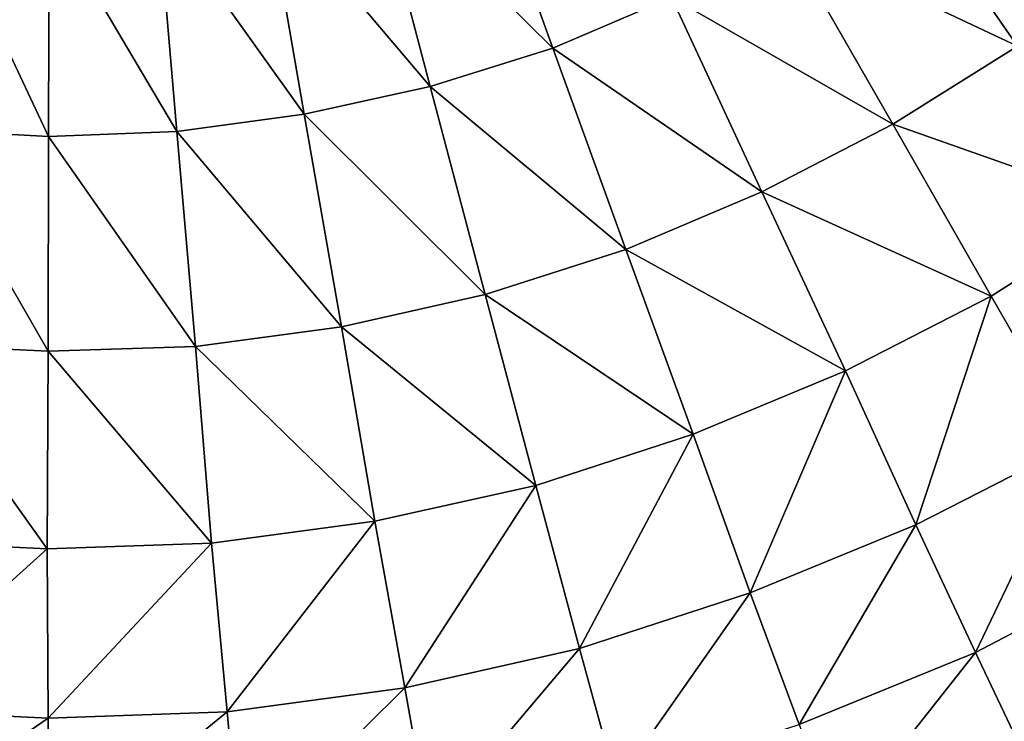
# Model space of a CAD drawing. Units: centimetres. Extents: x -29.5 to 29.5, y -29.5 to 29.5.
# Drawn here: x -0.3 to 11.5, y -24.6 to -16.2 of the extents above; entities that cross this region are included whole.
import ezdxf

# ---------------------------------------------------------------- set-up
doc = ezdxf.new("R2010")
doc.units = ezdxf.units.CM
doc.header["$LTSCALE"] = 2.54
doc.layers.get('0').update_dxf_attribs({"true_color": 0xff5454})

# ---------------------------------------------------------------- blocks, each defined once
blk = doc.blocks.new('Group')
at = {"color": 8, "true_color": 0x818181}
mesh = blk.add_polyface(dxfattribs=at)
corners = [(-5.646, 106.712, 66.427), (0.15, 106.768, 62.458), (-5.287, 106.769, 62.194)]
mesh.append_faces([[corners[k] for k in face] for face in [(0, 1, 2)]], dxfattribs={"color": 8})
mesh = blk.add_polyface(dxfattribs=at)
corners = [(0.16, 106.659, 66.71), (0.15, 106.768, 62.458), (-5.646, 106.712, 66.427)]
mesh.append_faces([[corners[k] for k in face] for face in [(0, 1, 2)]], dxfattribs={"color": 8})
mesh = blk.add_polyface(dxfattribs=at)
corners = [(-5.287, 106.769, 62.194), (0.118, 106.76, 57.32), (-4.869, 106.728, 57.079)]
mesh.append_faces([[corners[k] for k in face] for face in [(0, 1, 2)]], dxfattribs={"color": 8})
mesh = blk.add_polyface(dxfattribs=at)
corners = [(0.15, 106.768, 62.458), (0.118, 106.76, 57.32), (-5.287, 106.769, 62.194)]
mesh.append_faces([[corners[k] for k in face] for face in [(0, 1, 2)]], dxfattribs={"color": 8})
mesh = blk.add_polyface(dxfattribs=at)
corners = [(0.118, 106.76, 57.32), (-4.308, 106.74, 51.108), (-4.869, 106.728, 57.079)]
mesh.append_faces([[corners[k] for k in face] for face in [(0, 1, 2)]], dxfattribs={"color": 8})
mesh = blk.add_polyface(dxfattribs=at)
corners = [(0.157, 106.745, 51.324), (-3.726, 106.79, 44.594), (-4.308, 106.74, 51.108)]
mesh.append_faces([[corners[k] for k in face] for face in [(0, 1, 2)]], dxfattribs={"color": 8})
mesh = blk.add_polyface(dxfattribs=at)
corners = [(0.118, 106.76, 57.32), (0.157, 106.745, 51.324), (-4.308, 106.74, 51.108)]
mesh.append_faces([[corners[k] for k in face] for face in [(0, 1, 2)]], dxfattribs={"color": 8})
mesh = blk.add_polyface(dxfattribs=at)
corners = [(0.164, 106.781, 44.803), (-3.104, 106.848, 37.853), (-3.726, 106.79, 44.594)]
mesh.append_faces([[corners[k] for k in face] for face in [(0, 1, 2)]], dxfattribs={"color": 8})
mesh = blk.add_polyface(dxfattribs=at)
corners = [(0.157, 106.745, 51.324), (0.164, 106.781, 44.803), (-3.726, 106.79, 44.594)]
mesh.append_faces([[corners[k] for k in face] for face in [(0, 1, 2)]], dxfattribs={"color": 8})
mesh = blk.add_polyface(dxfattribs=at)
corners = [(0.164, 106.781, 44.803), (0.185, 106.834, 38.093), (-3.104, 106.848, 37.853)]
mesh.append_faces([[corners[k] for k in face] for face in [(0, 1, 2)]], dxfattribs={"color": 8})
mesh = blk.add_polyface(dxfattribs=at)
corners = [(0.15, 106.768, 62.458), (5.106, 106.775, 57.151), (0.118, 106.76, 57.32)]
mesh.append_faces([[corners[k] for k in face] for face in [(0, 1, 2)]], dxfattribs={"color": 8})
mesh = blk.add_polyface(dxfattribs=at)
corners = [(0.118, 106.76, 57.32), (5.106, 106.775, 57.151), (0.157, 106.745, 51.324)]
mesh.append_faces([[corners[k] for k in face] for face in [(0, 1, 2)]], dxfattribs={"color": 8})
mesh = blk.add_polyface(dxfattribs=at)
corners = [(0.15, 106.768, 62.458), (5.584, 106.759, 62.269), (5.106, 106.775, 57.151)]
mesh.append_faces([[corners[k] for k in face] for face in [(0, 1, 2)]], dxfattribs={"color": 8})
mesh = blk.add_polyface(dxfattribs=at)
corners = [(0.16, 106.659, 66.71), (5.584, 106.759, 62.269), (0.15, 106.768, 62.458)]
mesh.append_faces([[corners[k] for k in face] for face in [(0, 1, 2)]], dxfattribs={"color": 8})
mesh = blk.add_polyface(dxfattribs=at)
corners = [(0.157, 106.745, 51.324), (4.622, 106.746, 51.176), (0.164, 106.781, 44.803)]
mesh.append_faces([[corners[k] for k in face] for face in [(0, 1, 2)]], dxfattribs={"color": 8})
mesh = blk.add_polyface(dxfattribs=at)
corners = [(5.106, 106.775, 57.151), (4.622, 106.746, 51.176), (0.157, 106.745, 51.324)]
mesh.append_faces([[corners[k] for k in face] for face in [(0, 1, 2)]], dxfattribs={"color": 8})
mesh = blk.add_polyface(dxfattribs=at)
corners = [(0.16, 106.659, 66.71), (5.965, 106.646, 66.504), (5.584, 106.759, 62.269)]
mesh.append_faces([[corners[k] for k in face] for face in [(0, 1, 2)]], dxfattribs={"color": 8})
mesh = blk.add_polyface(dxfattribs=at)
corners = [(0.164, 106.781, 44.803), (4.056, 106.764, 44.657), (0.185, 106.834, 38.093)]
mesh.append_faces([[corners[k] for k in face] for face in [(0, 1, 2)]], dxfattribs={"color": 8})
mesh = blk.add_polyface(dxfattribs=at)
corners = [(4.622, 106.746, 51.176), (4.056, 106.764, 44.657), (0.164, 106.781, 44.803)]
mesh.append_faces([[corners[k] for k in face] for face in [(0, 1, 2)]], dxfattribs={"color": 8})
mesh = blk.add_polyface(dxfattribs=at)
corners = [(4.056, 106.764, 44.657), (3.477, 106.806, 37.909), (0.185, 106.834, 38.093)]
mesh.append_faces([[corners[k] for k in face] for face in [(0, 1, 2)]], dxfattribs={"color": 8})
mesh = blk.add_polyface(dxfattribs=at)
corners = [(7.924, 106.749, 44.126), (6.759, 106.799, 37.404), (3.477, 106.806, 37.909)]
mesh.append_faces([[corners[k] for k in face] for face in [(0, 1, 2)]], dxfattribs={"color": 8})
mesh = blk.add_polyface(dxfattribs=at)
corners = [(4.056, 106.764, 44.657), (7.924, 106.749, 44.126), (3.477, 106.806, 37.909)]
mesh.append_faces([[corners[k] for k in face] for face in [(0, 1, 2)]], dxfattribs={"color": 8})
mesh = blk.add_polyface(dxfattribs=at)
corners = [(9.052, 106.75, 50.581), (7.924, 106.749, 44.126), (4.056, 106.764, 44.657)]
mesh.append_faces([[corners[k] for k in face] for face in [(0, 1, 2)]], dxfattribs={"color": 8})
mesh = blk.add_polyface(dxfattribs=at)
corners = [(4.622, 106.746, 51.176), (9.052, 106.75, 50.581), (4.056, 106.764, 44.657)]
mesh.append_faces([[corners[k] for k in face] for face in [(0, 1, 2)]], dxfattribs={"color": 8})
mesh = blk.add_polyface(dxfattribs=at)
corners = [(10.059, 106.778, 56.482), (9.052, 106.75, 50.581), (4.622, 106.746, 51.176)]
mesh.append_faces([[corners[k] for k in face] for face in [(0, 1, 2)]], dxfattribs={"color": 8})
mesh = blk.add_polyface(dxfattribs=at)
corners = [(5.106, 106.775, 57.151), (10.059, 106.778, 56.482), (4.622, 106.746, 51.176)]
mesh.append_faces([[corners[k] for k in face] for face in [(0, 1, 2)]], dxfattribs={"color": 8})
mesh = blk.add_polyface(dxfattribs=at)
corners = [(5.584, 106.759, 62.269), (10.059, 106.778, 56.482), (5.106, 106.775, 57.151)]
mesh.append_faces([[corners[k] for k in face] for face in [(0, 1, 2)]], dxfattribs={"color": 8})
mesh = blk.add_polyface(dxfattribs=at)
corners = [(5.584, 106.759, 62.269), (10.973, 106.768, 61.538), (10.059, 106.778, 56.482)]
mesh.append_faces([[corners[k] for k in face] for face in [(0, 1, 2)]], dxfattribs={"color": 8})
mesh = blk.add_polyface(dxfattribs=at)
corners = [(5.965, 106.646, 66.504), (10.973, 106.768, 61.538), (5.584, 106.759, 62.269)]
mesh.append_faces([[corners[k] for k in face] for face in [(0, 1, 2)]], dxfattribs={"color": 8})
mesh = blk.add_polyface(dxfattribs=at)
corners = [(5.965, 106.646, 66.504), (11.725, 106.636, 65.724), (10.973, 106.768, 61.538)]
mesh.append_faces([[corners[k] for k in face] for face in [(0, 1, 2)]], dxfattribs={"color": 8})
mesh = blk.add_polyface(dxfattribs=at)
corners = [(11.74, 106.798, 43.283), (10.02, 106.834, 36.746), (6.759, 106.799, 37.404)]
mesh.append_faces([[corners[k] for k in face] for face in [(0, 1, 2)]], dxfattribs={"color": 8})
mesh = blk.add_polyface(dxfattribs=at)
corners = [(7.924, 106.749, 44.126), (11.74, 106.798, 43.283), (6.759, 106.799, 37.404)]
mesh.append_faces([[corners[k] for k in face] for face in [(0, 1, 2)]], dxfattribs={"color": 8})
mesh = blk.add_polyface(dxfattribs=at)
corners = [(13.412, 106.768, 49.602), (11.74, 106.798, 43.283), (7.924, 106.749, 44.126)]
mesh.append_faces([[corners[k] for k in face] for face in [(0, 1, 2)]], dxfattribs={"color": 8})
mesh = blk.add_polyface(dxfattribs=at)
corners = [(9.052, 106.75, 50.581), (13.412, 106.768, 49.602), (7.924, 106.749, 44.126)]
mesh.append_faces([[corners[k] for k in face] for face in [(0, 1, 2)]], dxfattribs={"color": 8})
mesh = blk.add_polyface(dxfattribs=at)
corners = [(10.059, 106.778, 56.482), (14.944, 106.735, 55.393), (9.052, 106.75, 50.581)]
mesh.append_faces([[corners[k] for k in face] for face in [(0, 1, 2)]], dxfattribs={"color": 8})
mesh = blk.add_polyface(dxfattribs=at)
corners = [(14.944, 106.735, 55.393), (13.412, 106.768, 49.602), (9.052, 106.75, 50.581)]
mesh.append_faces([[corners[k] for k in face] for face in [(0, 1, 2)]], dxfattribs={"color": 8})
mesh = blk.add_polyface(dxfattribs=at)
corners = [(15.466, 106.846, 42.125), (13.194, 106.863, 35.825), (10.02, 106.834, 36.746)]
mesh.append_faces([[corners[k] for k in face] for face in [(0, 1, 2)]], dxfattribs={"color": 8})
mesh = blk.add_polyface(dxfattribs=at)
corners = [(11.74, 106.798, 43.283), (15.466, 106.846, 42.125), (10.02, 106.834, 36.746)]
mesh.append_faces([[corners[k] for k in face] for face in [(0, 1, 2)]], dxfattribs={"color": 8})
mesh = blk.add_polyface(dxfattribs=at)
corners = [(10.973, 106.768, 61.538), (14.944, 106.735, 55.393), (10.059, 106.778, 56.482)]
mesh.append_faces([[corners[k] for k in face] for face in [(0, 1, 2)]], dxfattribs={"color": 8})
mesh = blk.add_polyface(dxfattribs=at)
corners = [(10.973, 106.768, 61.538), (16.273, 106.718, 60.346), (14.944, 106.735, 55.393)]
mesh.append_faces([[corners[k] for k in face] for face in [(0, 1, 2)]], dxfattribs={"color": 8})
mesh = blk.add_polyface(dxfattribs=at)
corners = [(11.725, 106.636, 65.724), (16.273, 106.718, 60.346), (10.973, 106.768, 61.538)]
mesh.append_faces([[corners[k] for k in face] for face in [(0, 1, 2)]], dxfattribs={"color": 8})
mesh = blk.add_polyface(dxfattribs=at)
corners = [(11.725, 106.636, 65.724), (17.396, 106.604, 64.441), (16.273, 106.718, 60.346)]
mesh.append_faces([[corners[k] for k in face] for face in [(0, 1, 2)]], dxfattribs={"color": 8})
mesh = blk.add_polyface(dxfattribs=at)
corners = [(17.675, 106.806, 48.232), (15.466, 106.846, 42.125), (11.74, 106.798, 43.283)]
mesh.append_faces([[corners[k] for k in face] for face in [(0, 1, 2)]], dxfattribs={"color": 8})
mesh = blk.add_polyface(dxfattribs=at)
corners = [(13.412, 106.768, 49.602), (17.675, 106.806, 48.232), (11.74, 106.798, 43.283)]
mesh.append_faces([[corners[k] for k in face] for face in [(0, 1, 2)]], dxfattribs={"color": 8})
mesh = blk.add_polyface(dxfattribs=at)
corners = [(15.466, 106.846, 42.125), (19.061, 106.891, 40.579), (13.194, 106.863, 35.825)]
mesh.append_faces([[corners[k] for k in face] for face in [(0, 1, 2)]], dxfattribs={"color": 8})
mesh = blk.add_polyface(dxfattribs=at)
corners = [(19.72, 106.762, 53.843), (17.675, 106.806, 48.232), (13.412, 106.768, 49.602)]
mesh.append_faces([[corners[k] for k in face] for face in [(0, 1, 2)]], dxfattribs={"color": 8})
mesh = blk.add_polyface(dxfattribs=at)
corners = [(14.944, 106.735, 55.393), (19.72, 106.762, 53.843), (13.412, 106.768, 49.602)]
mesh.append_faces([[corners[k] for k in face] for face in [(0, 1, 2)]], dxfattribs={"color": 8})
mesh = blk.add_polyface(dxfattribs=at)
corners = [(16.273, 106.718, 60.346), (19.72, 106.762, 53.843), (14.944, 106.735, 55.393)]
mesh.append_faces([[corners[k] for k in face] for face in [(0, 1, 2)]], dxfattribs={"color": 8})
mesh = blk.add_polyface(dxfattribs=at)
corners = [(21.807, 106.866, 46.487), (19.061, 106.891, 40.579), (15.466, 106.846, 42.125)]
mesh.append_faces([[corners[k] for k in face] for face in [(0, 1, 2)]], dxfattribs={"color": 8})
mesh = blk.add_polyface(dxfattribs=at)
corners = [(17.675, 106.806, 48.232), (21.807, 106.866, 46.487), (15.466, 106.846, 42.125)]
mesh.append_faces([[corners[k] for k in face] for face in [(0, 1, 2)]], dxfattribs={"color": 8})
mesh = blk.add_polyface(dxfattribs=at)
corners = [(16.273, 106.718, 60.346), (21.448, 106.755, 58.659), (19.72, 106.762, 53.843)]
mesh.append_faces([[corners[k] for k in face] for face in [(0, 1, 2)]], dxfattribs={"color": 8})
mesh = blk.add_polyface(dxfattribs=at)
corners = [(17.396, 106.604, 64.441), (21.448, 106.755, 58.659), (16.273, 106.718, 60.346)]
mesh.append_faces([[corners[k] for k in face] for face in [(0, 1, 2)]], dxfattribs={"color": 8})
mesh = blk.add_polyface(dxfattribs=at)
corners = [(17.396, 106.604, 64.441), (22.935, 106.631, 62.649), (21.448, 106.755, 58.659)]
mesh.append_faces([[corners[k] for k in face] for face in [(0, 1, 2)]], dxfattribs={"color": 8})
mesh = blk.add_polyface(dxfattribs=at)
corners = [(24.341, 106.839, 51.92), (21.807, 106.866, 46.487), (17.675, 106.806, 48.232)]
mesh.append_faces([[corners[k] for k in face] for face in [(0, 1, 2)]], dxfattribs={"color": 8})
mesh = blk.add_polyface(dxfattribs=at)
corners = [(19.72, 106.762, 53.843), (24.341, 106.839, 51.92), (17.675, 106.806, 48.232)]
mesh.append_faces([[corners[k] for k in face] for face in [(0, 1, 2)]], dxfattribs={"color": 8})
mesh = blk.add_polyface(dxfattribs=at)
corners = [(25.779, 106.872, 44.432), (22.516, 106.884, 38.74), (19.061, 106.891, 40.579)]
mesh.append_faces([[corners[k] for k in face] for face in [(0, 1, 2)]], dxfattribs={"color": 8})
mesh = blk.add_polyface(dxfattribs=at)
corners = [(21.807, 106.866, 46.487), (25.779, 106.872, 44.432), (19.061, 106.891, 40.579)]
mesh.append_faces([[corners[k] for k in face] for face in [(0, 1, 2)]], dxfattribs={"color": 8})
mesh = blk.add_polyface(dxfattribs=at)
corners = [(21.448, 106.755, 58.659), (24.341, 106.839, 51.92), (19.72, 106.762, 53.843)]
mesh.append_faces([[corners[k] for k in face] for face in [(0, 1, 2)]], dxfattribs={"color": 8})
mesh = blk.add_polyface(dxfattribs=at)
corners = [(21.448, 106.755, 58.659), (26.476, 106.798, 56.592), (24.341, 106.839, 51.92)]
mesh.append_faces([[corners[k] for k in face] for face in [(0, 1, 2)]], dxfattribs={"color": 8})
mesh = blk.add_polyface(dxfattribs=at)
corners = [(22.935, 106.631, 62.649), (26.476, 106.798, 56.592), (21.448, 106.755, 58.659)]
mesh.append_faces([[corners[k] for k in face] for face in [(0, 1, 2)]], dxfattribs={"color": 8})
mesh = blk.add_polyface(dxfattribs=at)
corners = [(28.767, 106.86, 49.655), (25.779, 106.872, 44.432), (21.807, 106.866, 46.487)]
mesh.append_faces([[corners[k] for k in face] for face in [(0, 1, 2)]], dxfattribs={"color": 8})
mesh = blk.add_polyface(dxfattribs=at)
corners = [(24.341, 106.839, 51.92), (28.767, 106.86, 49.655), (21.807, 106.866, 46.487)]
mesh.append_faces([[corners[k] for k in face] for face in [(0, 1, 2)]], dxfattribs={"color": 8})
mesh = blk.add_polyface(dxfattribs=at)
corners = [(25.779, 106.872, 44.432), (29.558, 106.874, 42.063), (22.516, 106.884, 38.74)]
mesh.append_faces([[corners[k] for k in face] for face in [(0, 1, 2)]], dxfattribs={"color": 8})
mesh = blk.add_polyface(dxfattribs=at)
corners = [(29.558, 106.874, 42.063), (25.826, 106.846, 36.669), (22.516, 106.884, 38.74)]
mesh.append_faces([[corners[k] for k in face] for face in [(0, 1, 2)]], dxfattribs={"color": 8})
mesh = blk.add_polyface(dxfattribs=at)
corners = [(22.935, 106.631, 62.649), (28.287, 106.641, 60.462), (26.476, 106.798, 56.592)]
mesh.append_faces([[corners[k] for k in face] for face in [(0, 1, 2)]], dxfattribs={"color": 8})
mesh = blk.add_polyface(dxfattribs=at)
corners = [(26.476, 106.798, 56.592), (28.767, 106.86, 49.655), (24.341, 106.839, 51.92)]
mesh.append_faces([[corners[k] for k in face] for face in [(0, 1, 2)]], dxfattribs={"color": 8})
mesh = blk.add_polyface(dxfattribs=at)
corners = [(28.767, 106.86, 49.655), (32.978, 106.88, 46.97), (25.779, 106.872, 44.432)]
mesh.append_faces([[corners[k] for k in face] for face in [(0, 1, 2)]], dxfattribs={"color": 8})
mesh = blk.add_polyface(dxfattribs=at)
corners = [(32.978, 106.88, 46.97), (29.558, 106.874, 42.063), (25.779, 106.872, 44.432)]
mesh.append_faces([[corners[k] for k in face] for face in [(0, 1, 2)]], dxfattribs={"color": 8})
mesh = blk.add_polyface(dxfattribs=at)
corners = [(29.558, 106.874, 42.063), (33.108, 106.844, 39.335), (25.826, 106.846, 36.669)]
mesh.append_faces([[corners[k] for k in face] for face in [(0, 1, 2)]], dxfattribs={"color": 8})
mesh = blk.add_polyface(dxfattribs=at)
corners = [(26.476, 106.798, 56.592), (31.328, 106.782, 54.111), (28.767, 106.86, 49.655)]
mesh.append_faces([[corners[k] for k in face] for face in [(0, 1, 2)]], dxfattribs={"color": 8})
mesh = blk.add_polyface(dxfattribs=at)
corners = [(28.287, 106.641, 60.462), (31.328, 106.782, 54.111), (26.476, 106.798, 56.592)]
mesh.append_faces([[corners[k] for k in face] for face in [(0, 1, 2)]], dxfattribs={"color": 8})
mesh = blk.add_polyface(dxfattribs=at)
corners = [(28.287, 106.641, 60.462), (33.426, 106.669, 57.779), (31.328, 106.782, 54.111)]
mesh.append_faces([[corners[k] for k in face] for face in [(0, 1, 2)]], dxfattribs={"color": 8})
mesh = blk.add_polyface(dxfattribs=at)
corners = [(29.722, 106.276, 63.491), (33.426, 106.669, 57.779), (28.287, 106.641, 60.462)]
mesh.append_faces([[corners[k] for k in face] for face in [(0, 1, 2)]], dxfattribs={"color": 8})
mesh = blk.add_polyface(dxfattribs=at)
corners = [(31.328, 106.782, 54.111), (32.978, 106.88, 46.97), (28.767, 106.86, 49.655)]
mesh.append_faces([[corners[k] for k in face] for face in [(0, 1, 2)]], dxfattribs={"color": 8})
mesh = blk.add_polyface(dxfattribs=at)
corners = [(24.087, 106.314, 65.784), (28.287, 106.641, 60.462), (22.935, 106.631, 62.649)]
mesh.append_faces([[corners[k] for k in face] for face in [(0, 1, 2)]], dxfattribs={"color": 8})
mesh = blk.add_polyface(dxfattribs=at)
corners = [(24.087, 106.314, 65.784), (29.722, 106.276, 63.491), (28.287, 106.641, 60.462)]
mesh.append_faces([[corners[k] for k in face] for face in [(0, 1, 2)]], dxfattribs={"color": 8})

msp = doc.modelspace()

# ---------------------------------------------------------------- block references
at = {"color": 0, "extrusion": (0, -1, -4.37114e-08), "xscale": 0.3937009871006012, "yscale": 0.3937009871006012, "zscale": 0.3937009871006012}
msp.add_blockref('Group', (0, 0), dxfattribs=at)

doc.saveas('drawing.dxf')
